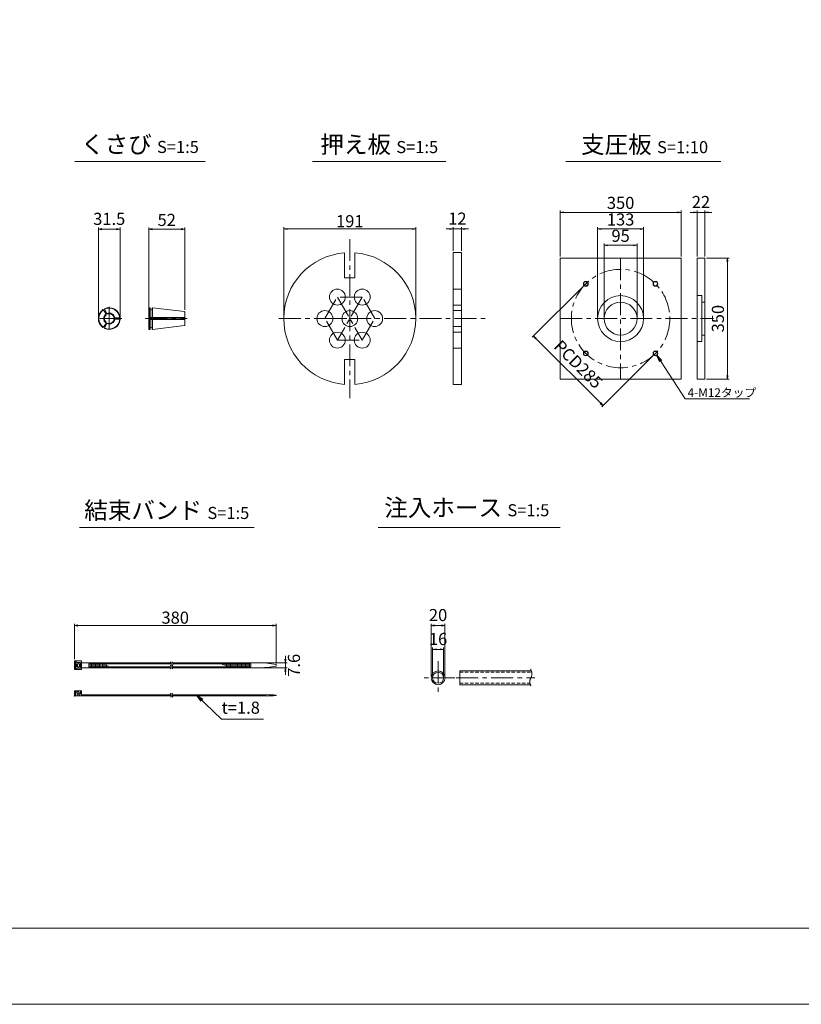
# Model space of a CAD drawing. Units: millimetres. Extents: x 0 to 1297, y 0 to 594.
# Drawn here: x 320 to 546, y 0 to 285 of the extents above; entities that cross this region are included whole.
import ezdxf
from ezdxf.enums import TextEntityAlignment as Align

# ---------------------------------------------------------------- set-up
doc = ezdxf.new("R2010")
doc.units = ezdxf.units.MM
doc.linetypes.add('CENTER', pattern=[101.6, 63.5, -12.7, 12.7, -12.7])
doc.linetypes.add('DASHED', pattern=[1.5, 1, -0.5])
doc.layers.get('Defpoints').update_dxf_attribs({"lineweight": 13})
for name, color, linetype, lineweight in [('C-TTL', 2, 'Continuous', 18), ('D-BMK', 2, 'CENTER', 13), ('D-MTR', 7, 'Continuous', 13), ('D-MTR-TXT', 7, 'Continuous', 13), ('D-STR-HTXT', 7, 'Continuous', 13), ('D-STR-MTXT', 7, 'Continuous', 13), ('D-STR-STR1', 1, 'Continuous', 18), ('D-STR-TXT', 7, 'Continuous', 13), ('D-STR1', 1, 'Continuous', 13)]:
    doc.layers.add(name, color=color, linetype=linetype, lineweight=lineweight)
doc.layers.add('C-TTL2', color=2, linetype='Continuous', lineweight=18, plot=False)
doc.styles.add('MSG', font='MS Gothic.ttf')
doc.styles.add('YOKO_GOTHIC', font='MS Gothic.ttf')
doc.dimstyles.new('DIM10', dxfattribs={"dimscale": 0, "dimtxt": 3.5, "dimasz": 1, "dimexe": 0.5, "dimexo": 0.5, "dimgap": 1, "dimtad": 1, "dimdec": 0, "dimlfac": 10, "dimzin": 0, "dimdsep": 46, "dimtxsty": 'MSG', "dimblk": 'ehd5-4 _OPEN', "dimcen": 0.09, "dimclrd": 256, "dimclre": 256, "dimadec": 0, "dimazin": 0, "dimtfac": 1, "dimtdec": 0, "dimtmove": 2, "dimatfit": 3, "dimldrblk": 'ehd5-4 _OPEN', "dimfxl": 1, "dimtolj": 1, "dimtzin": 0, "dimlwd": -1, "dimlwe": -1, "dimarcsym": 0})
doc.dimstyles.new('DIM5', dxfattribs={"dimscale": 0, "dimtxt": 3.5, "dimasz": 1, "dimexe": 0.5, "dimexo": 0.5, "dimgap": 0.5, "dimtad": 1, "dimdec": 0, "dimlfac": 5, "dimzin": 0, "dimdsep": 46, "dimtxsty": 'MSG', "dimblk": 'ehd5-4 _OPEN', "dimcen": 0.09, "dimclrd": 256, "dimclre": 256, "dimadec": 0, "dimazin": 0, "dimtfac": 1, "dimtdec": 0, "dimtmove": 2, "dimatfit": 3, "dimldrblk": 'ehd5-4 _OPEN', "dimfxl": 1, "dimtolj": 1, "dimtzin": 0, "dimlwd": -1, "dimlwe": -1, "dimarcsym": 0})

# ---------------------------------------------------------------- blocks, each defined once
blk = doc.blocks.new('ehd5-4 _OPEN')
at = {"color": 0, "linetype": 'ByBlock', "lineweight": -2}
for p, q in [((-1, 0.166667), (0, 0)), ((-1, -0.166667), (0, 0)), ((0, 0), (-1, 0))]:
    blk.add_line(p, q, dxfattribs=at)
blk = doc.blocks.new('*D4')
at = {"layer": 'D-MTR-TXT', "transparency": 16777216}
for p, q in [((335.5, 99.86), (335.5, 110.15)), ((392.84, 109.65), (336.5, 109.65)), ((393.84, 98.61), (393.84, 110.15))]:
    blk.add_line(p, q, dxfattribs=at)
at = {"layer": 'Defpoints', "color": 0, "transparency": 16777216}
for p in [(335.5, 109.65), (335.5, 99.36), (393.84, 98.11)]:
    blk.add_point(p, dxfattribs=at)
at = {"layer": 'D-MTR-TXT', "transparency": 16777216, "rotation": 180}
blk.add_blockref('ehd5-4 _OPEN', (335.5, 109.65), dxfattribs=at)
at = {"layer": 'D-MTR-TXT', "transparency": 16777216}
blk.add_blockref('ehd5-4 _OPEN', (393.84, 109.65), dxfattribs=at)
at = {"layer": 'D-MTR-TXT', "color": 0, "transparency": 16777216, "insert": (364.67, 111.9), "char_height": 3.5, "attachment_point": 5, "style": 'MSG'}
blk.add_mtext('\\A1;380', dxfattribs=at)
blk = doc.blocks.new('*D5')
at = {"layer": 'D-MTR-TXT', "transparency": 16777216}
for p, q in [((396.54, 99.87), (396.54, 100.87)), ((389.05, 98.87), (397.04, 98.87)), ((389.05, 97.35), (397.04, 97.35)), ((396.54, 98.87), (396.54, 97.35)), ((396.54, 96.35), (396.54, 95.35))]:
    blk.add_line(p, q, dxfattribs=at)
at = {"layer": 'Defpoints', "color": 0, "transparency": 16777216}
for p in [(388.55, 98.87), (388.55, 97.35), (396.54, 97.35)]:
    blk.add_point(p, dxfattribs=at)
at = {"layer": 'D-MTR-TXT', "transparency": 16777216}
for p, rotation in [((396.54, 98.87), 270), ((396.54, 97.35), 90)]:
    blk.add_blockref('ehd5-4 _OPEN', p, dxfattribs=dict(at, rotation=rotation))
at = {"layer": 'D-MTR-TXT', "color": 0, "transparency": 16777216, "insert": (399.01, 98.11), "char_height": 3.5, "attachment_point": 5, "rotation": 90, "style": 'MSG'}
blk.add_mtext('\\A1;7.6', dxfattribs=at)
blk = doc.blocks.new('*D10')
at = {"layer": 'D-MTR-TXT', "transparency": 16777216}
for p, q in [((438.72, 95), (438.72, 110.15)), ((441.72, 109.65), (439.72, 109.65)), ((442.72, 95), (442.72, 110.15))]:
    blk.add_line(p, q, dxfattribs=at)
at = {"layer": 'Defpoints', "color": 0, "transparency": 16777216}
for p in [(438.72, 109.65), (438.72, 94.5), (442.72, 94.5)]:
    blk.add_point(p, dxfattribs=at)
at = {"layer": 'D-MTR-TXT', "transparency": 16777216, "rotation": 180}
blk.add_blockref('ehd5-4 _OPEN', (438.72, 109.65), dxfattribs=at)
at = {"layer": 'D-MTR-TXT', "transparency": 16777216}
blk.add_blockref('ehd5-4 _OPEN', (442.72, 109.65), dxfattribs=at)
at = {"layer": 'D-MTR-TXT', "color": 0, "transparency": 16777216, "insert": (440.72, 112.65), "char_height": 3.5, "attachment_point": 5, "style": 'MSG'}
blk.add_mtext('\\A1;20', dxfattribs=at)
blk = doc.blocks.new('*D11')
at = {"layer": 'D-MTR-TXT', "transparency": 16777216}
for p, q in [((439.12, 95), (439.12, 103.22)), ((441.32, 102.72), (440.12, 102.72)), ((442.32, 95), (442.32, 103.22))]:
    blk.add_line(p, q, dxfattribs=at)
at = {"layer": 'Defpoints', "color": 0, "transparency": 16777216}
for p in [(439.12, 102.72), (439.12, 94.5), (442.32, 94.5)]:
    blk.add_point(p, dxfattribs=at)
at = {"layer": 'D-MTR-TXT', "transparency": 16777216, "rotation": 180}
blk.add_blockref('ehd5-4 _OPEN', (439.12, 102.72), dxfattribs=at)
at = {"layer": 'D-MTR-TXT', "transparency": 16777216}
blk.add_blockref('ehd5-4 _OPEN', (442.32, 102.72), dxfattribs=at)
at = {"layer": 'D-MTR-TXT', "color": 0, "transparency": 16777216, "insert": (440.72, 105.72), "char_height": 3.5, "attachment_point": 5, "style": 'MSG'}
blk.add_mtext('\\A1;16', dxfattribs=at)
blk = doc.blocks.new('*D162')
at = {"layer": 'D-MTR-TXT', "transparency": 16777216}
for p, q in [((357.01, 201.99), (357.01, 224.81)), ((366.41, 224.31), (358.01, 224.31)), ((367.41, 200.94), (367.41, 224.81))]:
    blk.add_line(p, q, dxfattribs=at)
at = {"layer": 'Defpoints', "color": 0, "transparency": 16777216}
for p in [(357.01, 224.31), (357.01, 201.49), (367.41, 200.44)]:
    blk.add_point(p, dxfattribs=at)
at = {"layer": 'D-MTR-TXT', "transparency": 16777216, "rotation": 180}
blk.add_blockref('ehd5-4 _OPEN', (357.01, 224.31), dxfattribs=at)
at = {"layer": 'D-MTR-TXT', "transparency": 16777216}
blk.add_blockref('ehd5-4 _OPEN', (367.41, 224.31), dxfattribs=at)
at = {"layer": 'D-MTR-TXT', "color": 0, "transparency": 16777216, "insert": (362.21, 227), "char_height": 3.5, "attachment_point": 5, "style": 'MSG'}
blk.add_mtext('\\A1;52', dxfattribs=at)
blk = doc.blocks.new('*D163')
at = {"layer": 'D-MTR-TXT', "transparency": 16777216}
for p, q in [((342.43, 198.96), (342.43, 224.81)), ((347.73, 224.31), (343.43, 224.31)), ((348.73, 198.96), (348.73, 224.81))]:
    blk.add_line(p, q, dxfattribs=at)
at = {"layer": 'Defpoints', "color": 0, "transparency": 16777216}
for p in [(342.43, 224.31), (342.43, 198.46), (348.73, 198.46)]:
    blk.add_point(p, dxfattribs=at)
at = {"layer": 'D-MTR-TXT', "transparency": 16777216, "rotation": 180}
blk.add_blockref('ehd5-4 _OPEN', (342.43, 224.31), dxfattribs=at)
at = {"layer": 'D-MTR-TXT', "transparency": 16777216}
blk.add_blockref('ehd5-4 _OPEN', (348.73, 224.31), dxfattribs=at)
at = {"layer": 'D-MTR-TXT', "color": 0, "transparency": 16777216, "insert": (345.58, 227.31), "char_height": 3.5, "attachment_point": 5, "style": 'MSG'}
blk.add_mtext('\\A1;31.5', dxfattribs=at)
blk = doc.blocks.new('*D192')
at = {"layer": 'D-MTR', "transparency": 16777216}
for p, q in [((514.68, 229.19), (513.68, 229.19)), ((515.68, 216.44), (515.68, 229.69)), ((515.68, 229.19), (517.88, 229.19)), ((517.88, 216.44), (517.88, 229.69)), ((518.88, 229.19), (519.88, 229.19))]:
    blk.add_line(p, q, dxfattribs=at)
at = {"layer": 'Defpoints', "color": 0, "transparency": 16777216}
for p in [(517.88, 229.19), (515.68, 215.94), (517.88, 215.94)]:
    blk.add_point(p, dxfattribs=at)
at = {"layer": 'D-MTR', "transparency": 16777216}
blk.add_blockref('ehd5-4 _OPEN', (515.68, 229.19), dxfattribs=at)
at = {"layer": 'D-MTR', "transparency": 16777216, "rotation": 180}
blk.add_blockref('ehd5-4 _OPEN', (517.88, 229.19), dxfattribs=at)
at = {"layer": 'D-MTR', "color": 0, "transparency": 16777216, "insert": (516.78, 232.19), "char_height": 3.5, "attachment_point": 5, "style": 'MSG'}
blk.add_mtext('\\A1;22', dxfattribs=at)
blk = doc.blocks.new('*D193')
at = {"layer": 'D-MTR', "transparency": 16777216}
for p, q in [((518.38, 215.94), (524.93, 215.94)), ((524.43, 214.94), (524.43, 181.94)), ((518.38, 180.94), (524.93, 180.94))]:
    blk.add_line(p, q, dxfattribs=at)
at = {"layer": 'Defpoints', "color": 0, "transparency": 16777216}
for p in [(517.88, 215.94), (517.88, 180.94), (524.43, 180.94)]:
    blk.add_point(p, dxfattribs=at)
at = {"layer": 'D-MTR', "transparency": 16777216}
for p, rotation in [((524.43, 215.94), 90), ((524.43, 180.94), 270)]:
    blk.add_blockref('ehd5-4 _OPEN', p, dxfattribs=dict(at, rotation=rotation))
at = {"layer": 'D-MTR', "color": 0, "transparency": 16777216, "insert": (521.68, 198.44), "char_height": 3.5, "attachment_point": 5, "rotation": 90, "style": 'MSG'}
blk.add_mtext('\\A1;350', dxfattribs=at)
blk = doc.blocks.new('*D194')
at = {"layer": 'D-MTR', "transparency": 16777216}
for p, q in [((476.03, 216.44), (476.03, 229.69)), ((477.03, 229.19), (510.03, 229.19)), ((511.03, 216.44), (511.03, 229.69))]:
    blk.add_line(p, q, dxfattribs=at)
at = {"layer": 'Defpoints', "color": 0, "transparency": 16777216}
for p in [(511.03, 229.19), (476.03, 215.94), (511.03, 215.94)]:
    blk.add_point(p, dxfattribs=at)
at = {"layer": 'D-MTR', "transparency": 16777216, "rotation": 180}
blk.add_blockref('ehd5-4 _OPEN', (476.03, 229.19), dxfattribs=at)
at = {"layer": 'D-MTR', "transparency": 16777216}
blk.add_blockref('ehd5-4 _OPEN', (511.03, 229.19), dxfattribs=at)
at = {"layer": 'D-MTR', "color": 0, "transparency": 16777216, "insert": (493.53, 231.94), "char_height": 3.5, "attachment_point": 5, "style": 'MSG'}
blk.add_mtext('\\A1;350', dxfattribs=at)
blk = doc.blocks.new('*D195')
at = {"layer": 'D-MTR', "transparency": 16777216}
for p, q in [((486.88, 198.94), (486.88, 224.89)), ((487.88, 224.39), (499.18, 224.39)), ((500.18, 198.94), (500.18, 224.89))]:
    blk.add_line(p, q, dxfattribs=at)
at = {"layer": 'Defpoints', "color": 0, "transparency": 16777216}
for p in [(500.18, 224.39), (486.88, 198.44), (500.18, 198.44)]:
    blk.add_point(p, dxfattribs=at)
at = {"layer": 'D-MTR', "transparency": 16777216, "rotation": 180}
blk.add_blockref('ehd5-4 _OPEN', (486.88, 224.39), dxfattribs=at)
at = {"layer": 'D-MTR', "transparency": 16777216}
blk.add_blockref('ehd5-4 _OPEN', (500.18, 224.39), dxfattribs=at)
at = {"layer": 'D-MTR', "color": 0, "transparency": 16777216, "insert": (493.53, 227.14), "char_height": 3.5, "attachment_point": 5, "style": 'MSG'}
blk.add_mtext('\\A1;133', dxfattribs=at)
blk = doc.blocks.new('*U190')
at = {"layer": 'D-STR1'}
for radius in [0.7, 0.6]:
    blk.add_circle((0, 0), radius, dxfattribs=at)
blk = doc.blocks.new('*U191')
at = {"layer": 'D-STR1', "color": 0, "linetype": 'ByBlock', "lineweight": -2}
for p, rotation in [((-1702.12, 424.42), 90.00000000000001), ((-1702.12, 404.27), 180), ((-1681.97, 404.27), 270)]:
    blk.add_blockref('*U190', p, dxfattribs=dict(at, rotation=rotation))
blk.add_blockref('*U190', (-1681.97, 424.42), dxfattribs=at)
blk = doc.blocks.new('*D196')
at = {"layer": 'D-MTR', "transparency": 16777216}
for p, q in [((483.1, 208.17), (467.96, 193.03)), ((469.02, 192.67), (487.76, 173.93)), ((503.25, 188.01), (488.11, 172.87))]:
    blk.add_line(p, q, dxfattribs=at)
at = {"layer": 'Defpoints', "color": 0, "transparency": 16777216}
for p in [(483.45, 208.52), (503.6, 188.37), (488.46, 173.23)]:
    blk.add_point(p, dxfattribs=at)
at = {"layer": 'D-MTR', "transparency": 16777216}
for p, rotation in [((468.31, 193.38), 134.9999999999999), ((488.46, 173.23), 314.9999999999998)]:
    blk.add_blockref('ehd5-4 _OPEN', p, dxfattribs=dict(at, rotation=rotation))
at = {"layer": 'D-MTR', "color": 0, "transparency": 16777216, "insert": (481.28, 185.24), "char_height": 3.5, "attachment_point": 5, "rotation": 315, "style": 'MSG'}
blk.add_mtext('\\A1;PCD285', dxfattribs=at)
blk = doc.blocks.new('*D198')
at = {"layer": 'D-MTR', "transparency": 16777216}
for p, q in [((488.78, 198.94), (488.78, 220.16)), ((489.78, 219.66), (497.28, 219.66)), ((498.28, 198.94), (498.28, 220.16))]:
    blk.add_line(p, q, dxfattribs=at)
at = {"layer": 'Defpoints', "color": 0, "transparency": 16777216}
for p in [(498.28, 219.66), (488.78, 198.44), (498.28, 198.44)]:
    blk.add_point(p, dxfattribs=at)
at = {"layer": 'D-MTR', "transparency": 16777216, "rotation": 180}
blk.add_blockref('ehd5-4 _OPEN', (488.78, 219.66), dxfattribs=at)
at = {"layer": 'D-MTR', "transparency": 16777216}
blk.add_blockref('ehd5-4 _OPEN', (498.28, 219.66), dxfattribs=at)
at = {"layer": 'D-MTR', "color": 0, "transparency": 16777216, "insert": (493.53, 222.41), "char_height": 3.5, "attachment_point": 5, "style": 'MSG'}
blk.add_mtext('\\A1;95', dxfattribs=at)
blk = doc.blocks.new('*D197')
at = {"layer": 'D-MTR', "transparency": 16777216}
for p, q in [((444.1, 224.39), (443.1, 224.39)), ((445.1, 218.04), (445.1, 224.89)), ((445.1, 224.39), (447.5, 224.39)), ((447.5, 218.04), (447.5, 224.89)), ((448.5, 224.39), (449.5, 224.39))]:
    blk.add_line(p, q, dxfattribs=at)
at = {"layer": 'Defpoints', "color": 0, "transparency": 16777216}
for p in [(447.5, 224.39), (445.1, 217.54), (447.5, 217.54)]:
    blk.add_point(p, dxfattribs=at)
at = {"layer": 'D-MTR', "transparency": 16777216}
blk.add_blockref('ehd5-4 _OPEN', (445.1, 224.39), dxfattribs=at)
at = {"layer": 'D-MTR', "transparency": 16777216, "rotation": 180}
blk.add_blockref('ehd5-4 _OPEN', (447.5, 224.39), dxfattribs=at)
at = {"layer": 'D-MTR', "color": 0, "transparency": 16777216, "insert": (446.3, 227.39), "char_height": 3.5, "attachment_point": 5, "style": 'MSG'}
blk.add_mtext('\\A1;12', dxfattribs=at)
blk = doc.blocks.new('*D199')
at = {"layer": 'D-MTR', "transparency": 16777216}
for p, q in [((396.08, 198.94), (396.08, 224.89)), ((397.08, 224.39), (433.28, 224.39)), ((434.28, 198.94), (434.28, 224.89))]:
    blk.add_line(p, q, dxfattribs=at)
at = {"layer": 'Defpoints', "color": 0, "transparency": 16777216}
for p in [(434.28, 224.39), (396.08, 198.44), (434.28, 198.44)]:
    blk.add_point(p, dxfattribs=at)
at = {"layer": 'D-MTR', "transparency": 16777216, "rotation": 180}
blk.add_blockref('ehd5-4 _OPEN', (396.08, 224.39), dxfattribs=at)
at = {"layer": 'D-MTR', "transparency": 16777216}
blk.add_blockref('ehd5-4 _OPEN', (434.28, 224.39), dxfattribs=at)
at = {"layer": 'D-MTR', "color": 0, "transparency": 16777216, "insert": (415.18, 226.64), "char_height": 3.5, "attachment_point": 5, "style": 'MSG'}
blk.add_mtext('\\A1;191', dxfattribs=at)

msp = doc.modelspace()

# ---------------------------------------------------------------- linework, layer by layer
at = {"layer": 'C-TTL'}
msp.add_line((819, 22), (22, 22), dxfattribs=at)
at = {"layer": 'C-TTL2'}
msp.add_lwpolyline([(0, 0), (841, 0), (841, 594), (0, 594)], close=True, dxfattribs=at)
at = {"layer": 'D-BMK', "ltscale": 0.1, "transparency": 33554687}
for p, q in [((415.181, 221.474), (415.181, 175.416)), ((493.528, 215.945), (493.528, 180.945)), ((407.981, 198.445), (411.581, 204.68)), ((418.781, 204.68), (411.581, 192.209)), ((411.581, 204.68), (418.781, 192.209)), ((418.781, 204.68), (411.581, 204.68)), ((422.381, 198.445), (418.781, 204.68)), ((345.58, 201.876), (345.58, 195.05)), ((357.006, 202.054), (357.006, 194.836)), ((349.236, 198.463), (341.923, 198.463)), ((356.018, 198.445), (368.119, 198.445)), ((394.68, 198.445), (454.346, 198.445)), ((411.581, 192.209), (407.981, 198.445)), ((407.981, 198.445), (415.181, 198.445)), ((418.781, 192.209), (422.381, 198.445)), ((476.028, 198.445), (520.446, 198.445)), ((411.581, 192.209), (418.781, 192.209))]:
    msp.add_line(p, q, dxfattribs=at)
at = {"layer": 'D-BMK', "linetype": 'CENTER', "ltscale": 0.1}
for p, q in [((440.724, 99.345), (440.724, 89.663)), ((445.565, 94.504), (435.883, 94.504)), ((445.953, 94.504), (468.719, 94.504))]:
    msp.add_line(p, q, dxfattribs=at)
at = {"layer": 'D-BMK', "ltscale": 0.1, "transparency": 33554687}
msp.add_circle((493.528, 198.445), 14.25, dxfattribs=at)
at = {"layer": 'D-BMK', "linetype": 'CENTER', "ltscale": 0.1}
for centre, radius, start, end in [((363.917, 97.593), 0.705, 139.15049, 221.05824), ((362.725, 98.514), 0.802, 325.10206, 45.50084), ((364.395, 97.593), 0.705, 139.15049, 221.05824), ((363.204, 98.514), 0.802, 325.10206, 45.50084), ((363.728, 89.742), 0.399, 138.94176, 220.84951), ((363.053, 89.221), 0.454, 314.49916, 34.89794), ((364.164, 89.742), 0.399, 138.94176, 220.84951), ((363.489, 89.221), 0.454, 314.49916, 34.89794)]:
    msp.add_arc(centre, radius, start, end, dxfattribs=at)
at = {"layer": 'D-BMK', "ltscale": 0.1}
for centre, radius, start, end in [((465.415, 95.646), 2.45, 332.23444, 34.08556), ((469.28, 93.381), 2.036, 146.51198, 216.30699)]:
    msp.add_arc(centre, radius, start, end, dxfattribs=at)
at = {"layer": 'D-STR-STR1'}
for p, q in [((446.969, 92.504), (446.969, 96.504)), ((446.969, 96.504), (467.709, 96.504)), ((446.969, 92.504), (467.443, 92.504))]:
    msp.add_line(p, q, dxfattribs=at)
at = {"layer": 'D-STR-STR1', "linetype": 'DASHED'}
for p, q in [((446.969, 96.104), (467.821, 96.104)), ((446.969, 92.904), (467.301, 92.904))]:
    msp.add_line(p, q, dxfattribs=at)
at = {"layer": 'D-STR-STR1'}
for radius in [2, 1.6]:
    msp.add_circle((440.724, 94.504), radius, dxfattribs=at)
at = {"layer": 'D-STR-TXT', "ltscale": 0.05}
for p, q in [((335.614, 243.922), (373.316, 243.922)), ((404.395, 243.922), (443.004, 243.922)), ((477.678, 243.922), (522.564, 243.922)), ((336.946, 138.015), (387.499, 138.015)), ((423.415, 138.015), (476.066, 138.015))]:
    msp.add_line(p, q, dxfattribs=at)
at = {"layer": 'D-STR1', "transparency": 33554687}
for p, q in [((413.681, 210.286), (413.681, 217.486)), ((416.681, 210.286), (416.681, 217.486)), ((445.099, 217.545), (445.099, 179.345)), ((445.099, 217.545), (447.499, 217.545)), ((447.499, 179.345), (447.499, 217.545)), ((515.676, 215.945), (517.876, 215.945)), ((515.676, 180.945), (515.676, 215.945)), ((517.876, 215.945), (517.876, 180.945)), ((413.681, 210.286), (416.681, 210.286)), ((447.499, 206.98), (445.099, 206.98)), ((447.499, 202.38), (445.099, 202.38)), ((515.676, 205.095), (517.076, 205.095)), ((517.076, 191.795), (517.076, 205.095)), ((517.076, 203.195), (517.876, 203.195)), ((357.106, 198.623), (357.106, 201.594)), ((447.499, 200.745), (445.099, 200.745)), ((357.386, 198.303), (357.386, 195.295)), ((357.446, 198.303), (357.446, 195.595)), ((358.046, 198.303), (358.046, 195.595)), ((358.106, 198.303), (358.106, 195.303)), ((447.499, 196.145), (445.099, 196.145)), ((447.499, 194.509), (445.099, 194.509)), ((515.676, 191.795), (517.076, 191.795)), ((517.076, 193.695), (517.876, 193.695)), ((447.499, 189.909), (445.099, 189.909)), ((413.681, 186.604), (416.681, 186.604)), ((413.681, 179.404), (413.681, 186.604)), ((416.681, 179.448), (416.681, 186.648)), ((517.876, 180.945), (515.676, 180.945)), ((445.099, 179.345), (447.499, 179.345))]:
    msp.add_line(p, q, dxfattribs=at)
at = {"layer": 'D-STR1'}
for p, q in [((343.771, 201.041), (343.927, 201.004)), ((344.645, 199.761), (343.927, 201.004)), ((344.251, 201.318), (344.204, 201.164)), ((344.922, 199.921), (344.204, 201.164)), ((344.645, 199.761), (344.667, 199.524)), ((344.922, 199.921), (345.117, 199.784)), ((357.106, 201.594), (357.006, 201.494)), ((357.006, 198.623), (357.006, 201.494)), ((357.006, 198.623), (357.006, 201.494)), ((357.386, 201.594), (357.106, 201.594)), ((357.386, 198.623), (357.386, 201.594)), ((357.446, 201.541), (357.386, 201.594)), ((357.446, 201.294), (357.446, 201.541)), ((357.446, 198.623), (357.446, 201.294)), ((358.046, 201.534), (358.106, 201.587)), ((358.046, 201.294), (358.046, 201.534)), ((358.046, 198.623), (358.046, 201.294)), ((358.106, 201.587), (367.319, 200.455)), ((358.106, 198.623), (358.106, 201.587)), ((367.406, 198.623), (367.406, 200.357)), ((367.406, 200.356), (367.406, 198.623)), ((344.645, 197.164), (343.927, 195.921)), ((344.922, 197.004), (344.205, 195.761)), ((344.667, 197.401), (344.645, 197.164)), ((345.117, 197.141), (344.922, 197.004)), ((346.955, 198.723), (347.172, 198.623)), ((347.172, 198.303), (346.955, 198.203)), ((347.172, 198.623), (348.607, 198.623)), ((347.172, 198.303), (348.607, 198.303)), ((348.717, 198.74), (348.607, 198.623)), ((348.717, 198.185), (348.607, 198.303)), ((357.006, 198.74), (367.406, 198.74)), ((357.006, 198.623), (367.406, 198.623)), ((357.006, 198.303), (357.006, 195.395)), ((357.006, 198.303), (367.406, 198.303)), ((357.006, 198.185), (367.406, 198.185)), ((357.106, 195.295), (357.106, 198.303)), ((367.406, 196.533), (367.406, 198.303)), ((367.406, 198.303), (367.406, 196.533)), ((343.771, 195.885), (343.927, 195.921)), ((344.252, 195.607), (344.205, 195.761)), ((357.106, 195.295), (357.006, 195.395)), ((357.386, 195.295), (357.106, 195.295)), ((357.446, 195.348), (357.386, 195.295)), ((357.446, 195.595), (357.446, 195.348)), ((358.046, 195.595), (358.046, 195.355)), ((358.046, 195.355), (358.106, 195.303)), ((358.106, 195.303), (367.319, 196.434)), ((337.565, 99.355), (335.505, 99.355)), ((335.505, 99.355), (335.505, 96.855)), ((335.805, 99.116), (336.117, 99.116)), ((335.805, 97.094), (335.805, 99.116)), ((335.805, 97.094), (336.117, 97.094)), ((336.109, 97.667), (336.109, 98.543)), ((337.015, 98.543), (336.109, 98.543)), ((337.015, 97.667), (336.109, 97.667)), ((336.117, 98.884), (336.117, 99.116)), ((336.117, 98.884), (337.261, 98.884)), ((336.117, 97.327), (336.117, 97.094)), ((336.117, 97.327), (337.261, 97.327)), ((336.384, 97.667), (336.384, 98.543)), ((336.752, 98.884), (336.752, 98.543)), ((336.752, 97.327), (336.752, 97.667)), ((337.015, 98.543), (337.015, 97.667)), ((337.261, 98.884), (337.261, 97.327)), ((337.565, 99.355), (337.565, 96.855)), ((337.565, 98.865), (363.456, 98.865)), ((337.565, 97.345), (363.249, 97.345)), ((339.692, 98.534), (363.527, 98.534)), ((339.692, 98.534), (339.692, 97.677)), ((339.692, 97.677), (363.216, 97.677)), ((340.082, 98.534), (340.082, 97.677)), ((340.471, 98.534), (340.471, 97.677)), ((340.861, 98.534), (340.861, 97.677)), ((341.25, 98.534), (341.25, 97.677)), ((341.64, 98.534), (341.64, 97.677)), ((342.029, 98.534), (342.029, 97.677)), ((342.419, 98.534), (342.419, 97.677)), ((342.808, 98.534), (342.808, 97.677)), ((343.198, 98.534), (343.198, 97.677)), ((343.587, 98.534), (343.587, 97.677)), ((343.976, 98.534), (343.976, 97.677)), ((344.366, 98.404), (344.366, 97.677)), ((344.755, 98.206), (344.755, 97.677)), ((345.145, 98.008), (345.145, 97.677)), ((345.534, 97.811), (345.534, 97.677)), ((363.695, 97.677), (386.547, 97.677)), ((363.728, 97.345), (388.545, 97.345)), ((363.934, 98.865), (388.545, 98.865)), ((364.006, 98.534), (386.547, 98.534)), ((378.368, 98.534), (378.368, 98.262)), ((378.758, 98.534), (378.758, 98.106)), ((379.147, 98.534), (379.147, 97.95)), ((379.537, 98.534), (379.537, 97.794)), ((379.926, 98.534), (379.926, 97.677)), ((380.316, 98.534), (380.316, 97.677)), ((380.705, 98.534), (380.705, 97.677)), ((381.095, 98.534), (381.095, 97.677)), ((381.484, 98.534), (381.484, 97.677)), ((381.874, 98.534), (381.874, 97.677)), ((382.263, 98.534), (382.263, 97.677)), ((382.653, 98.534), (382.653, 97.677)), ((383.042, 98.534), (383.042, 97.677)), ((383.431, 98.534), (383.431, 97.677)), ((383.821, 98.534), (383.821, 97.677)), ((384.21, 98.534), (384.21, 97.677)), ((384.6, 98.534), (384.6, 97.677)), ((384.989, 98.534), (384.989, 97.677)), ((385.379, 98.534), (385.379, 97.677)), ((385.768, 98.534), (385.768, 97.677)), ((386.158, 98.534), (386.158, 97.677)), ((386.547, 98.534), (386.547, 97.677)), ((393.843, 98.306), (393.843, 97.904)), ((337.565, 96.855), (335.505, 96.855)), ((335.505, 90.726), (337.565, 90.726)), ((335.505, 89.226), (335.505, 90.726)), ((335.505, 89.226), (363.507, 89.226)), ((335.805, 89.226), (335.805, 90.726)), ((336.109, 90.381), (336.384, 90.685)), ((336.109, 90.381), (337.193, 89.226)), ((336.29, 90.581), (336.29, 90.726)), ((336.29, 89.226), (336.29, 90.216)), ((336.384, 90.685), (337.261, 89.717)), ((337.261, 90.726), (337.261, 89.717)), ((337.565, 89.586), (337.565, 90.726)), ((337.565, 89.586), (363.349, 89.586)), ((363.785, 89.586), (391.027, 89.586)), ((363.943, 89.226), (391.027, 89.226)), ((393.843, 89.331), (393.843, 89.481))]:
    msp.add_line(p, q, dxfattribs=at)
at = {"layer": 'D-STR1', "transparency": 33554687}
msp.add_lwpolyline([(476.028, 215.945), (511.028, 215.945), (511.028, 180.945), (476.028, 180.945)], close=True, dxfattribs=at)
for centre, radius in [((411.581, 204.68), 2.3), ((418.781, 204.68), 2.3), ((493.528, 198.445), 6.65), ((493.528, 198.445), 4.75), ((407.981, 198.445), 2.3), ((415.181, 198.445), 2.3), ((422.381, 198.445), 2.3), ((411.581, 192.209), 2.3), ((418.781, 192.209), 2.3)]:
    msp.add_circle(centre, radius, dxfattribs=at)
for centre, radius, start, end in [((415.181, 198.445), 19.1, 94.50431, 265.49569), ((415.181, 198.445), 19.1, 274.50431, 85.49569), ((345.58, 198.463), 3.149, 125.05776, 234.94224), ((345.58, 198.463), 3.149, 5.05776, 114.94699), ((345.58, 198.463), 3.149, 245.05776, 354.94224)]:
    msp.add_arc(centre, radius, start, end, dxfattribs=at)
at = {"layer": 'D-STR1'}
for centre, radius, start, end in [((345.58, 198.463), 3.031, 123.02559, 236.97441), ((345.58, 198.463), 1.6, 125.73917, 234.26083), ((345.58, 198.463), 1.5, 128.02086, 231.97914), ((345.58, 198.463), 1.4, 130.70278, 229.29722), ((345.579, 198.462), 3.032, 3.02859, 116.96842), ((345.58, 198.463), 1.6, 5.73917, 114.26083), ((345.58, 198.463), 1.5, 8.02086, 111.97914), ((345.58, 198.463), 1.4, 10.70278, 109.29722), ((357.746, 201.294), 0.3, 180, 0), ((367.306, 200.356), 0.1, 0, 83), ((345.58, 198.463), 3.031, 243.02559, 356.97441), ((345.58, 198.463), 1.6, 245.73917, 354.26083), ((345.58, 198.463), 1.5, 248.02086, 351.97914), ((345.58, 198.463), 1.4, 250.70278, 349.29722), ((357.746, 195.595), 0.3, 0, 180), ((367.306, 196.533), 0.1, 277, 0), ((388.356, 71.671), 27.195, 78.3597, 89.59991), ((388.356, 124.539), 27.195, 270.40009, 281.6403), ((389.335, 6.411), 83.192, 86.8938, 88.83406), ((389.335, 172.4), 83.192, 271.16594, 273.1062)]:
    msp.add_arc(centre, radius, start, end, dxfattribs=at)
msp.add_point((335.505, 89.226), dxfattribs=at)

# ---------------------------------------------------------------- block references
at = {"layer": 'D-STR1', "transparency": 33554687}
msp.add_blockref('*U191', (2185.571, -215.898), dxfattribs=at)

# ---------------------------------------------------------------- texts
at = {"layer": 'D-STR-HTXT', "transparency": 33554687, "style": 'YOKO_GOTHIC'}
msp.add_text('4-M12タップ ', height=2.5, dxfattribs=at).set_placement((512.914, 177.018), align=Align.MIDDLE_LEFT)
at = {"layer": 'D-STR-HTXT', "style": 'YOKO_GOTHIC'}
msp.add_text('t=1.8', height=3.5, dxfattribs=at).set_placement((383.626, 82.998), align=Align.BOTTOM_CENTER)
at = {"layer": 'D-STR-HTXT', "char_height": 5, "style": 'YOKO_GOTHIC'}
for s, width, insert, attachment_point in [('{\\fMS PGothic|b0|i0|c128|p50;くさび} {\\H0.7x;S=1:5}', 85.4467, (354.465, 248.872), 5), ('{\\fMS PGothic|b0|i0|c128|p50;押え板} {\\H0.7x;S=1:5}', 85.4467, (423.7, 248.844), 5), ('{\\fMS PGothic|b0|i0|c128|p50;支圧板} {\\H0.7x;S=1:10}', 156.87211, (500.468, 248.816), 5), ('{\\fMS PGothic|b0|i0|c128|p50;結束バンド} {\\H0.7x;S=1:5}', 85.4467, (362.222, 142.951), 5), ('{\\fMS PGothic|b0|i0|c128|p50;注入ホース} {\\H0.7x;S=1:5}', 85.4467, (425.144, 146.232), 1)]:
    msp.add_mtext_dynamic_manual_height_columns(s, width=width, gutter_width=12.5, heights=[0], dxfattribs=dict(at, insert=insert, attachment_point=attachment_point))

# ---------------------------------------------------------------- dimensions: what is measured, and where the dimension line sits
at = {"layer": 'D-MTR', "transparency": 33554687}
for base, p1, p2, dimstyle, override, picture, middle in [((511.028, 229.191), (476.028, 215.945), (511.028, 215.945), 'DIM10', {"dimscale": 1}, '*D194', (493.528, 231.941)), ((517.876, 229.191), (515.676, 215.945), (517.876, 215.945), 'DIM10', {"dimscale": 1, "dimgap": 0.5}, '*D192', (516.776, 232.191)), ((447.499, 224.394), (445.099, 217.545), (447.499, 217.545), 'DIM5', {"dimscale": 1}, '*D197', (446.299, 227.394)), ((500.178, 224.385), (486.878, 198.445), (500.178, 198.445), 'DIM10', {"dimscale": 1}, '*D195', (493.528, 227.135)), ((498.278, 219.662), (488.778, 198.445), (498.278, 198.445), 'DIM10', {"dimscale": 1}, '*D198', (493.528, 222.412))]:
    dim = msp.add_linear_dim(base=base, p1=p1, p2=p2, dimstyle=dimstyle, override=override, dxfattribs=at)
    dim.commit()
    dim.dimension.update_dxf_attribs({"geometry": picture, "text_midpoint": middle})
dim = msp.add_aligned_dim(p1=(396.081, 198.445), p2=(434.281, 198.445), distance=25.949, dimstyle='DIM5', override={"dimscale": 1}, dxfattribs=at)
dim.commit()
dim.dimension.update_dxf_attribs({"geometry": '*D199', "text_midpoint": (415.181, 226.644)})
dim = msp.add_linear_dim(base=(524.428, 180.945), p1=(517.876, 215.945), p2=(517.876, 180.945), angle=90, dimstyle='DIM10', override={"dimscale": 1}, dxfattribs=at)
dim.commit()
dim.dimension.update_dxf_attribs({"geometry": '*D193', "text_midpoint": (521.678, 198.445)})
dim = msp.add_linear_dim(base=(488.462, 173.226), p1=(483.452, 208.521), p2=(503.604, 188.368), angle=315, text='PCD<>', dimstyle='DIM10', override={"dimscale": 1}, dxfattribs=at)
dim.commit()
dim.dimension.update_dxf_attribs({"geometry": '*D196', "text_midpoint": (481.277, 185.243), "dimtype": 161})
at = {"layer": 'D-MTR-TXT'}
for base, p1, p2, override, picture, middle in [((342.43, 224.31), (348.729, 198.463), (342.43, 198.463), {"dimscale": 1, "dimdec": 1}, '*D163', (345.58, 227.31)), ((438.724, 109.649), (442.724, 94.504), (438.724, 94.504), {"dimscale": 1}, '*D10', (440.724, 112.649)), ((439.124, 102.722), (442.324, 94.504), (439.124, 94.504), {"dimscale": 1}, '*D11', (440.724, 105.722))]:
    dim = msp.add_linear_dim(base=base, p1=p1, p2=p2, dimstyle='DIM5', override=override, dxfattribs=at)
    dim.commit()
    dim.dimension.update_dxf_attribs({"geometry": picture, "text_midpoint": middle})
for base, p1, p2, angle, override, picture, middle in [((357.006, 224.31), (367.406, 200.445), (357.006, 201.494), 180, {"dimscale": 1}, '*D162', (362.206, 226.997)), ((396.537, 97.345), (388.545, 98.865), (388.545, 97.345), 90, {"dimscale": 1, "dimdec": 1}, '*D5', (399.014, 98.105))]:
    dim = msp.add_linear_dim(base=base, p1=p1, p2=p2, angle=angle, dimstyle='DIM5', override=override, dxfattribs=at)
    dim.commit()
    dim.dimension.update_dxf_attribs({"geometry": picture, "text_midpoint": middle, "dimtype": 160})
dim = msp.add_linear_dim(base=(335.505, 109.649), p1=(393.843, 98.105), p2=(335.505, 99.355), text='380', dimstyle='DIM5', override={"dimscale": 1}, dxfattribs=at)
dim.commit()
dim.dimension.update_dxf_attribs({"geometry": '*D4', "text_midpoint": (364.674, 111.899)})

# ---------------------------------------------------------------- leaders
at = {"layer": 'D-STR-MTXT', "transparency": 33554687}
msp.add_leader([(504.049, 187.828), (512.212, 175.2), (530.856, 175.224)], dimstyle='DIM5', override={"dimscale": 1, "dimasz": 2}, dxfattribs=at)
at = {"layer": 'D-STR-MTXT'}
msp.add_leader([(370.978, 89.322), (378.032, 82.479), (390.232, 82.479)], dimstyle='DIM5', override={"dimscale": 1, "dimasz": 2}, dxfattribs=at)

doc.saveas('drawing.dxf')
